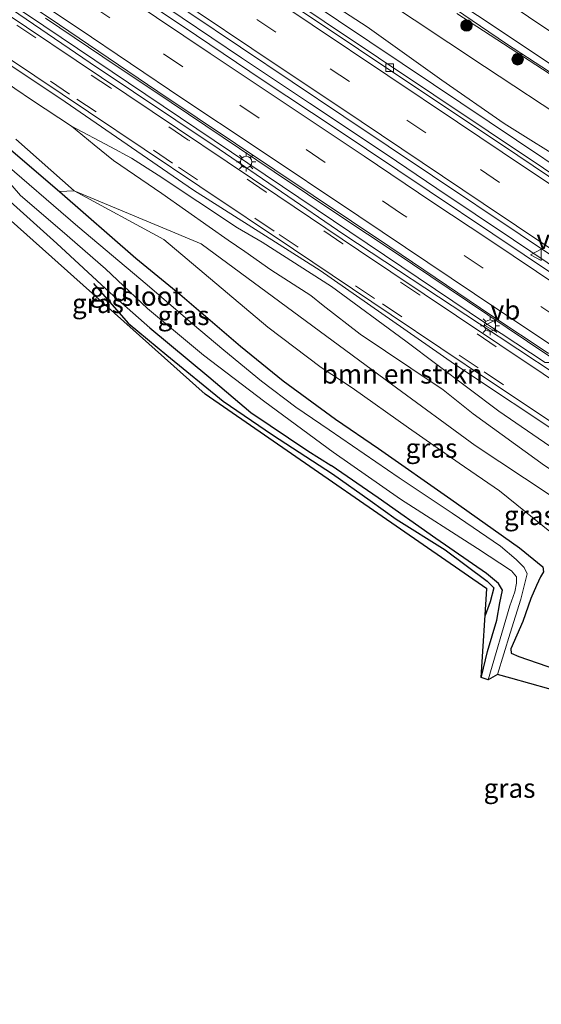
# Model space of a CAD drawing. Units: metres. Extents: x 40000 to 50010, y 368748 to 375000.
# Drawn here: x 42662 to 42730, y 369439 to 369567 of the extents above; entities that cross this region are included whole.
import ezdxf
from ezdxf.enums import TextEntityAlignment as Align

# ---------------------------------------------------------------- set-up
doc = ezdxf.new("R2010")
doc.units = ezdxf.units.M
doc.linetypes.add('VW-3-9_STREEP', pattern=[12, 3, -9])
doc.layers.get('0').update_dxf_attribs({"lineweight": 25})
for name, color, linetype, lineweight in [('B-ME-BV-GELEIDECONSTRUCTIE-GELEIDERAIL-L-B1', 213, 'BV-GELEIDERAIL', 18), ('B-ME-GR-BOMENSTRUIKEN-GV-B6', 93, 'Continuous', 18), ('B-ME-GR-BOOM-S-B1', 93, 'Continuous', 18), ('B-ME-GW-KRUINLIJN-L-B1', 93, 'Continuous', 18), ('B-ME-GW-TEENLIJN-L-B1', 93, 'Continuous', 18), ('B-ME-IE-GRASLAND-GV-B6', 93, 'Continuous', 18), ('B-ME-IE-GRONDWERKLIJN-GROND_INGERICHT-GV-B6', 253, 'Continuous', 18), ('B-ME-IE-MEUBILAIR_WEGMEUBILAIR-LICHTMAST-S-B1', 8, 'Continuous', 18), ('B-ME-OG-WATER-GV-B6', 153, 'Continuous', 18), ('B-ME-VH-VERH_SOORT-BETON-OVERIG-GV-B6', 8, 'IE-TERREINAFSCHEIDING-NATUURLIJK-HOUTWAL', 18), ('B-ME-VH-VERH_SOORT-BITUMEN-GV-B6', 8, 'IE-TERREINAFSCHEIDING-NATUURLIJK-HOUTWAL', 18), ('B-ME-VH-VERH_SOORT-HALF_VERHARDING-GV-B6', 8, 'IE-TERREINAFSCHEIDING-NATUURLIJK-HOUTWAL', 18), ('B-ME-VV-KOLK-S-B1', 8, 'Continuous', 18), ('B-ME-VW-MARKERING-39STREEP-015-L-B1', 255, 'VW-3-9_STREEP', 18), ('B-ME-VW-MARKERING-STREEP-015-L-B1', 7, 'Continuous', 18), ('B-ME-VW-MEUBILAIR_WEGMEUBILAIR-VERKEERSBORD-S-B1', 8, 'Continuous', 18)]:
    doc.layers.add(name, color=color, linetype=linetype, lineweight=lineweight)
for name, color, linetype in [('B-ME-GR-BOMENRIJ-L-B1', 10, 'Continuous'), ('B-ME-GW-INSTEEKWATERGANG-L-B1', 10, 'Continuous'), ('B-ME-KG-KADASTRAAL-OPNAMEDTMGRENS-L-B1', 10, 'Continuous')]:
    doc.layers.add(name, color=color, linetype=linetype)
doc.styles.add('NLCS-ISO', font='NLCS-ISO.TTF')
doc.linetypes.add('BV-GELEIDERAIL', pattern='A,10,-3,[108,NLCS.SHX,S=1,R=0,X=0,Y=0],-3', length=16)
doc.linetypes.add('IE-TERREINAFSCHEIDING-NATUURLIJK-HOUTWAL', pattern='A,7,-1.5,[67,NLCS.SHX,S=0.75,R=45,X=0,Y=0],-1.5,7,-1.5,[70,NLCS.SHX,S=0.75,R=0,X=0,Y=0],-1.5', length=20)

# ---------------------------------------------------------------- blocks, each defined once
blk = doc.blocks.new('boom')
h = blk.add_hatch(color=256)
edge = h.paths.add_edge_path()
edge.add_arc((0, 0), 0.75, 0, 360)
blk.add_circle((0, 0), 0.75)
blk = doc.blocks.new('lantaarnpaal')
for p, q in [((-0.75, 0), (-1.25, 0)), ((-0.88, 0.88), (-0.53, 0.53)), ((0, 0.75), (0, 1.25)), ((0.53, 0.53), (0.88, 0.88)), ((0.75, 0), (1.25, 0)), ((-0.53, -0.53), (-0.88, -0.88)), ((0, -0.75), (0, -1.25)), ((0.53, -0.53), (0.88, -0.88))]:
    blk.add_line(p, q)
blk.add_circle((0, 0), 0.75)
blk = doc.blocks.new('kolk')
blk.add_lwpolyline([(-0.5, -0.5), (0.5, -0.5), (0.5, 0.5), (-0.5, 0.5)], close=True)
blk = doc.blocks.new('verkeersbord')
for p, q in [((0, 0.75), (-0.75, -0.625)), ((0.75, -0.625), (0, 0.75)), ((-0.75, -0.625), (0.75, -0.625))]:
    blk.add_line(p, q)

msp = doc.modelspace()

# ---------------------------------------------------------------- linework, layer by layer
at = {"layer": 'B-ME-BV-GELEIDECONSTRUCTIE-GELEIDERAIL-L-B1'}
for points in [[(42837.7525, 369464.0683, 4.4643), (42835.3086, 369465.7797, 4.5373), (42831.3053, 369468.4317, 4.6802), (42823.68, 369473.49, 5.105), (42812.56, 369480.87, 5.149), (42802.63, 369487.58, 5.024), (42793.74, 369493.51, 4.917), (42782.66, 369500.92, 4.787), (42769.35, 369509.83, 4.609), (42759.4, 369516.5, 4.486), (42747.23, 369524.68, 4.384), (42737.2, 369531.33, 4.344), (42726.15, 369538.78, 4.243), (42716.15, 369545.47, 4.182), (42709.54, 369549.92, 4.146), (42699.57, 369556.57, 4.092), (42690.71, 369562.51, 4.072), (42682.94, 369567.72, 4.052), (42674.04, 369573.7, 4.012), (42666.32, 369578.89, 3.993), (42659.62, 369583.34, 3.973)], [(42736.72, 369519.65, 4.224), (42727.97, 369525.5, 4.122), (42720.16, 369530.77, 4.086), (42710.62, 369537.2, 4.032), (42703.66, 369541.83, 3.987), (42694.97, 369547.65, 3.933), (42681.52, 369556.69, 3.908), (42672.63, 369562.65, 3.865), (42665.13, 369567.69, 3.836)]]:
    msp.add_polyline3d(points, dxfattribs=at)
at = {"layer": 'B-ME-GR-BOMENRIJ-L-B1'}
msp.add_polyline3d([(42671.421, 369533.095, 1.271), (42675.939, 369527.918, 1.298), (42680.945, 369523.717, 1.322), (42688.299, 369517.75, 1.334), (42694.73, 369513.362, 1.367), (42702.545, 369508.247, 1.412), (42707.473, 369504.772, 1.403), (42710.864, 369502.348, 1.415), (42717.254, 369498.347, 1.421), (42722.745, 369494.248, 1.418), (42723.597, 369493.4, 1.394), (42723.119, 369491.577, 1.328), (42722.4646, 369489.8028, 1.2602)], dxfattribs=at)
at = {"layer": 'B-ME-GR-BOMENSTRUIKEN-GV-B6'}
for points in [[(42661.155, 369558.517, 2.942), (42663.444, 369556.948, 2.895), (42668.5192, 369553.5902, 3.0351)], [(42668.5192, 369553.5902, 3.0351), (42671.473, 369551.159, 3.37), (42673.993, 369549.104, 3.234), (42680.31, 369544.8, 3.693), (42686.464, 369540.487, 3.821), (42688.952, 369538.744, 4.189), (42691.15, 369537.26, 4.335), (42694.52, 369534.88, 4.216), (42699.72, 369531.52, 4.249), (42701.346, 369530.227, 4.495), (42706.173, 369526.492, 4.389), (42712.768, 369522.059, 4.487), (42716.999, 369519.22, 4.433), (42720.901, 369516.1, 4.258), (42730.213, 369509.359, 4.258)], [(42734.019, 369503.441, 3.035), (42721.17, 369511.957, 3.053), (42710.24, 369519.968, 2.927), (42685.427, 369538.241, 2.612), (42668.88, 369545.16, 1.827), (42661.282, 369551.8931, 1.5816)]]:
    msp.add_polyline3d(points, dxfattribs=at)
at = {"layer": 'B-ME-GW-INSTEEKWATERGANG-L-B1'}
for points in [[(42645.123, 369557.283, 0.929), (42652.689, 369551.089, 0.992), (42660.523, 369543.773, 1.088), (42666.61, 369538.291, 1.145), (42673.553, 369531.88, 1.265), (42678.765, 369527.312, 1.31), (42686.431, 369520.89, 1.349), (42691.911, 369516.27, 1.373), (42699.341, 369511.263, 1.358), (42702.4, 369509.343, 1.325)], [(42659.063, 369551.816, 1.454), (42666.96, 369545.066, 1.448), (42676.926, 369536.399, 1.427), (42682.671, 369531.688, 1.442), (42690.585, 369524.893, 1.454), (42696.113, 369520.404, 1.406), (42702.941, 369515.396, 1.34), (42708.571, 369511.545, 1.37), (42717.983, 369504.942, 1.277), (42726.94, 369498.609, 1.274), (42729.995, 369496.13, 1.238), (42730.084, 369495.473, 1.181), (42729.665, 369494.812, 1.103), (42729.157, 369493.718, 1.028), (42728.442, 369492.005, 1.115), (42727.381, 369489.003, 1.172), (42725.833, 369485.432, 1.268), (42725.837, 369484.862, 1.277), (42726.857, 369484.451, 1.253), (42746.384, 369477.694, 1.193), (42747.795, 369477.185, 1.175), (42748.114, 369476.586, 1.19), (42747.983, 369475.67, 1.214), (42747.559, 369474.86, 1.238)], [(42721.945, 369481.709, 1.031), (42722.004, 369481.819, 1.043), (42722.754, 369485.073, 1.103), (42723.996, 369489.192, 1.157), (42724.386, 369491.455, 1.286), (42724.746, 369493.097, 1.367), (42724.222, 369493.976, 1.403), (42722.621, 369495.276, 1.421), (42716.03, 369499.836, 1.388), (42708.527, 369505.114, 1.379), (42702.4, 369509.343, 1.325)]]:
    msp.add_polyline3d(points, dxfattribs=at)
at = {"layer": 'B-ME-GW-KRUINLIJN-L-B1'}
for points in [[(42903.471, 369513.442, 5.237), (42894.534, 369494.238, 5.774), (42886.166, 369478.973, 6.127), (42882.723, 369473.989, 6.236), (42880.452, 369471.79, 6.37), (42877.669, 369470.251, 6.424), (42874.153, 369469.371, 6.364), (42870.112, 369469.157, 6.291), (42866.22, 369469.785, 6.294), (42861.155, 369472.633, 6.278), (42855.379, 369476.612, 6.247), (42820.608, 369496.198, 6.068), (42795.602, 369512.473, 5.765), (42776.879, 369524.913, 5.532), (42741.746, 369548.327, 5.258), (42733.716, 369553.891, 5.246), (42722.394, 369561.359, 5.091), (42699.393, 369576.654, 4.956), (42688.245, 369584.259, 5), (42677.761, 369591.375, 4.901), (42663.562, 369600.568, 4.875), (42655.014, 369606.65, 4.776), (42643.68, 369614.215, 4.77), (42630.703, 369622.6268, 4.5914)], [(42668.5192, 369553.5902, 3.0351), (42663.444, 369556.948, 2.895), (42661.155, 369558.517, 2.942), (42658.763, 369560.215, 2.766), (42652.942, 369564.022, 2.815), (42650.866, 369566.107, 2.679), (42648.0242, 369568.9664, 2.7515), (42647.2027, 369569.5517, 2.7805), (42646.6561, 369569.8364, 2.8129), (42646.4698, 369569.8463, 2.7912), (42645.68, 369569.4, 2.618)], [(42779.359, 369477.478, 4.55), (42774.02, 369480.38, 4.459), (42765.66, 369485.6, 4.527), (42757.1449, 369491.4211, 4.4261), (42746.887, 369498.252, 4.341), (42740.555, 369502.376, 4.455), (42736.59, 369505.23, 4.474), (42730.213, 369509.359, 4.258), (42720.901, 369516.1, 4.258), (42716.999, 369519.22, 4.433), (42712.768, 369522.059, 4.487), (42706.173, 369526.492, 4.389), (42701.346, 369530.227, 4.495), (42699.72, 369531.52, 4.249), (42694.52, 369534.88, 4.216), (42691.15, 369537.26, 4.335), (42688.952, 369538.744, 4.189), (42686.464, 369540.487, 3.821), (42680.31, 369544.8, 3.693), (42673.993, 369549.104, 3.234)]]:
    msp.add_polyline3d(points, dxfattribs=at)
at = {"layer": 'B-ME-GW-TEENLIJN-L-B1'}
for points in [[(42658.731, 369599.429, 3.227), (42669.063, 369592.323, 3.05), (42677.907, 369586.25, 3.079), (42688.111, 369579.697, 3.188), (42698.199, 369572.337, 3.1), (42707.085, 369566.55, 3.183), (42716.801, 369559.583, 3.175), (42724.965, 369553.924, 3.235), (42733.851, 369548.393, 3.257), (42741.489, 369543.502, 3.367), (42745.664, 369541.199, 3.474), (42761.119, 369530.644, 3.602), (42775.053, 369521.46, 3.638), (42788.404, 369512.722, 3.912), (42799.685, 369504.806, 3.972), (42815.57, 369494.611, 4.275), (42832.229, 369484.308, 4.351), (42849.442, 369474.643, 4.386)], [(42838.743, 369491.872, 3.239), (42832.525, 369494.481, 2.935), (42825.78, 369498.358, 2.594), (42821.044, 369501.326, 2.475), (42815.879, 369504.515, 2.243), (42809.042, 369508.847, 2.094), (42797.083, 369516.758, 1.883), (42789.615, 369521.491, 1.916), (42780.233, 369527.558, 1.873), (42774.804, 369531.268, 1.854), (42763.114, 369538.729, 1.817), (42757.9, 369542.344, 1.849), (42753.044, 369545.646, 1.792), (42748.5, 369548.662, 1.833), (42744.584, 369551.163, 1.811), (42736.038, 369557.08, 1.827), (42718.786, 369568.291, 1.828)], [(42742.662, 369503.796, 3.154), (42724.24, 369516.432, 3.014), (42712.117, 369525.545, 2.966), (42702.445, 369532.666, 2.865), (42693.405, 369538.45, 2.851), (42690.188, 369540.342, 2.861), (42679.852, 369547.21, 2.837), (42676.367, 369549.413, 2.803), (42673.62, 369550.908, 2.842), (42668.5192, 369553.5902, 3.0351)], [(42666.96, 369545.066, 1.448), (42668.88, 369545.16, 1.827), (42680.554, 369538.822, 1.712), (42694.121, 369527.399, 1.556), (42701.097, 369522.108, 1.61), (42705.125, 369519.467, 1.457), (42712.479, 369514.247, 1.508), (42719.077, 369509.653, 1.481), (42724.353, 369506.063, 1.4), (42732.257, 369499.674, 1.508), (42736.387, 369496.355, 1.517), (42741.729, 369491.693, 1.484), (42749.875, 369486.383, 1.574), (42762.047, 369478.054, 1.619)]]:
    msp.add_polyline3d(points, dxfattribs=at)
at = {"layer": 'B-ME-IE-GRASLAND-GV-B6'}
for points in [[(42650.2664, 369614.2669, 1.7764), (42675.648, 369597.563, 1.797), (42691.752, 369586.57, 1.776), (42708.415, 369575.806, 1.826), (42725.237, 369564.339, 1.831), (42742.81, 369552.911, 1.764), (42759.169, 369541.983, 1.742), (42771.666, 369534.305, 1.777), (42791.736, 369520.67, 1.844), (42806.714, 369510.437, 2.019), (42829.6725, 369496.3636, 2.7542), (42835.2327, 369493.8173, 2.963), (42836.2132, 369493.4248, 2.9992), (42837.2243, 369493.0672, 3.0354), (42838.2491, 369492.751, 3.0716)], [(42855.379, 369476.612, 6.247), (42820.608, 369496.198, 6.068), (42795.602, 369512.473, 5.765), (42776.879, 369524.913, 5.532), (42741.746, 369548.327, 5.258), (42733.716, 369553.891, 5.246), (42722.394, 369561.359, 5.091), (42699.393, 369576.654, 4.956), (42688.245, 369584.259, 5), (42677.761, 369591.375, 4.901), (42663.562, 369600.568, 4.875), (42655.014, 369606.65, 4.776)], [(42655.014, 369606.65, 4.776), (42663.562, 369600.568, 4.875), (42677.761, 369591.375, 4.901), (42688.245, 369584.259, 5), (42699.393, 369576.654, 4.956), (42722.394, 369561.359, 5.091), (42733.716, 369553.891, 5.246), (42741.746, 369548.327, 5.258), (42776.879, 369524.913, 5.532), (42795.602, 369512.473, 5.765), (42820.608, 369496.198, 6.068), (42855.379, 369476.612, 6.247), (42861.155, 369472.633, 6.278), (42866.22, 369469.785, 6.294), (42870.112, 369469.157, 6.291), (42874.153, 369469.371, 6.364), (42877.669, 369470.251, 6.424), (42880.452, 369471.79, 6.37), (42882.723, 369473.989, 6.236), (42886.166, 369478.973, 6.127), (42894.534, 369494.238, 5.774), (42903.471, 369513.442, 5.237), (42904.895, 369517.479, 3.464)], [(42658.731, 369599.429, 3.227), (42669.063, 369592.323, 3.05), (42677.907, 369586.25, 3.079), (42688.111, 369579.697, 3.188), (42698.199, 369572.337, 3.1), (42707.085, 369566.55, 3.183), (42716.801, 369559.583, 3.175), (42724.965, 369553.924, 3.235), (42733.851, 369548.393, 3.257), (42741.489, 369543.502, 3.367), (42745.664, 369541.199, 3.474), (42761.119, 369530.644, 3.602), (42775.053, 369521.46, 3.638), (42788.404, 369512.722, 3.912), (42799.685, 369504.806, 3.972), (42815.57, 369494.611, 4.275), (42832.229, 369484.308, 4.351), (42849.442, 369474.643, 4.386)], [(42849.442, 369474.643, 4.386), (42832.229, 369484.308, 4.351), (42815.57, 369494.611, 4.275), (42799.685, 369504.806, 3.972), (42788.404, 369512.722, 3.912), (42775.053, 369521.46, 3.638), (42761.119, 369530.644, 3.602), (42745.664, 369541.199, 3.474), (42741.489, 369543.502, 3.367), (42733.851, 369548.393, 3.257), (42724.965, 369553.924, 3.235), (42716.801, 369559.583, 3.175), (42707.085, 369566.55, 3.183), (42698.199, 369572.337, 3.1), (42688.111, 369579.697, 3.188), (42677.907, 369586.25, 3.079), (42669.063, 369592.323, 3.05), (42658.731, 369599.429, 3.227)], [(42851.7648, 369471.5616, 4.3283), (42834.0837, 369481.8111, 4.3167), (42811.0633, 369495.1557, 4.1318), (42794.4919, 369506.2574, 3.9283), (42777.876, 369517.3889, 3.7261), (42761.26, 369528.5204, 3.5348), (42744.6441, 369539.6519, 3.4094), (42715.7507, 369559.0216, 3.2716), (42686.8574, 369578.3912, 3.1339), (42657.9641, 369597.7609, 2.9961)], [(42648.8917, 369591.8602, 3.186), (42665.5217, 369580.7102, 3.238), (42683.8417, 369568.4102, 3.275), (42704.0217, 369554.8702, 3.326), (42738.6017, 369531.7302, 3.534), (42758.1617, 369518.5902, 3.705), (42774.7617, 369507.5102, 3.904), (42791.64, 369496.21, 4.119), (42807.77, 369485.38, 4.329), (42823.272, 369475.0901, 4.428), (42849.577, 369457.426, 4.596)], [(42643.7088, 369580.8427, 2.8968), (42664.9135, 369566.668, 2.9702), (42693.7795, 369547.2474, 3.0912), (42722.6454, 369527.8267, 3.2122), (42730.2945, 369522.7561, 3.2885), (42730.8933, 369522.7561, 3.3897), (42751.5362, 369508.9632, 3.6024), (42772.1791, 369495.1703, 3.815), (42802.0702, 369475.0332, 4.193), (42818.1072, 369463.3899, 4.274), (42826.1491, 369457.4185, 4.308), (42846.6101, 369442.6831, 4.303), (42855.3803, 369436.7501, 4.532)], [(42848.309, 369455.63, 4.56), (42831.36, 369466.98, 4.523), (42810.8695, 369480.6849, 4.373), (42802.5595, 369486.2749, 4.313), (42792.8295, 369492.7549, 4.182), (42784.0595, 369498.6749, 4.088), (42776.5295, 369503.7049, 3.986), (42768.2895, 369509.2249, 3.882), (42759.9895, 369514.7649, 3.779), (42751.7295, 369520.3049, 3.702), (42742.06, 369526.84, 3.606), (42736.1203, 369530.7595, 3.5671), (42735.7143, 369531.3322, 3.5223), (42702.9022, 369553.3188, 3.3329), (42693.5422, 369559.5588, 3.2939), (42683.0722, 369566.5888, 3.2649), (42673.6122, 369572.9188, 3.2159), (42661.7522, 369580.9088, 3.1879)], [(42643.049, 369573.223, 2.692), (42667.701, 369556.778, 2.784), (42684.436, 369545.257, 2.809), (42700.958, 369534.76, 2.9), (42718.456, 369522.538, 3.001), (42748.798, 369502.375, 3.238), (42778.583, 369482.447, 3.566), (42791.76, 369473.276, 3.699), (42796.211, 369469.565, 3.708), (42809.026, 369459.619, 3.803), (42816.932, 369453.619, 3.92), (42825.339, 369446.801, 3.914), (42826.154, 369446.091, 3.907), (42826.751, 369445.486, 3.91), (42827.316, 369444.842, 3.892), (42827.848, 369444.175, 3.918), (42828.389, 369443.365, 3.934), (42828.84, 369442.678, 3.941), (42829.352, 369441.734, 3.937), (42829.724, 369440.928, 3.932), (42830.075, 369440.127, 3.921), (42830.442, 369439.089, 3.947)], [(42736.735, 369517.92, 3.338), (42721.75, 369527.817, 3.191), (42704.056, 369539.475, 3.084), (42687.797, 369550.596, 3.051), (42670.958, 369561.844, 2.972), (42654.214, 369573.286, 2.905)], [(42838.743, 369491.872, 3.239), (42832.525, 369494.481, 2.935), (42825.78, 369498.358, 2.594), (42821.044, 369501.326, 2.475), (42815.879, 369504.515, 2.243), (42809.042, 369508.847, 2.094), (42797.083, 369516.758, 1.883), (42789.615, 369521.491, 1.916), (42780.233, 369527.558, 1.873), (42774.804, 369531.268, 1.854), (42763.114, 369538.729, 1.817), (42757.9, 369542.344, 1.849), (42753.044, 369545.646, 1.792), (42748.5, 369548.662, 1.833), (42744.584, 369551.163, 1.811), (42736.038, 369557.08, 1.827), (42718.786, 369568.291, 1.828)], [(42718.786, 369568.291, 1.828), (42736.038, 369557.08, 1.827), (42744.584, 369551.163, 1.811), (42748.5, 369548.662, 1.833), (42753.044, 369545.646, 1.792), (42757.9, 369542.344, 1.849), (42763.114, 369538.729, 1.817), (42774.804, 369531.268, 1.854), (42780.233, 369527.558, 1.873), (42789.615, 369521.491, 1.916), (42797.083, 369516.758, 1.883), (42809.042, 369508.847, 2.094), (42815.879, 369504.515, 2.243), (42821.044, 369501.326, 2.475), (42825.78, 369498.358, 2.594), (42832.525, 369494.481, 2.935), (42838.743, 369491.872, 3.239)], [(42742.662, 369503.796, 3.154), (42724.24, 369516.432, 3.014), (42712.117, 369525.545, 2.966), (42702.445, 369532.666, 2.865), (42693.405, 369538.45, 2.851), (42690.188, 369540.342, 2.861), (42679.852, 369547.21, 2.837), (42676.367, 369549.413, 2.803), (42673.62, 369550.908, 2.842), (42668.5192, 369553.5902, 3.0351), (42663.444, 369556.948, 2.895), (42661.155, 369558.517, 2.942)], [(42730.213, 369509.359, 4.258), (42720.901, 369516.1, 4.258), (42716.999, 369519.22, 4.433), (42712.768, 369522.059, 4.487), (42706.173, 369526.492, 4.389), (42701.346, 369530.227, 4.495), (42699.72, 369531.52, 4.249), (42694.52, 369534.88, 4.216), (42691.15, 369537.26, 4.335), (42688.952, 369538.744, 4.189), (42686.464, 369540.487, 3.821), (42680.31, 369544.8, 3.693), (42673.993, 369549.104, 3.234), (42671.473, 369551.159, 3.37), (42668.5192, 369553.5902, 3.0351), (42673.62, 369550.908, 2.842), (42676.367, 369549.413, 2.803), (42679.852, 369547.21, 2.837), (42690.188, 369540.342, 2.861), (42693.405, 369538.45, 2.851), (42702.445, 369532.666, 2.865), (42712.117, 369525.545, 2.966), (42724.24, 369516.432, 3.014), (42742.662, 369503.796, 3.154)], [(42661.282, 369551.8931, 1.5816), (42668.88, 369545.16, 1.827), (42666.96, 369545.066, 1.448), (42659.063, 369551.816, 1.454)], [(42659.063, 369551.816, 1.454), (42666.96, 369545.066, 1.448)], [(42730.782, 369480.238, 0.809), (42725.795, 369481.614, 0.692), (42724.064, 369482.094, 0.185), (42725.735, 369487.506, 0.185), (42727.102, 369491.922, 0.185), (42727.953, 369495.222, 0.185), (42727.54, 369496.05, 0.185), (42726.522, 369497.088, 0.185), (42724.466, 369498.823, 0.185), (42718.146, 369503.123, 0.185), (42711.251, 369507.718, 0.185), (42702.128, 369513.977, 0.185), (42697.765, 369516.932, 0.185), (42693.298, 369520.348, 0.185), (42688.402, 369524.384, 0.185), (42684.319, 369527.816, 0.185), (42678.414, 369532.908, 0.185), (42669.378, 369540.492, 0.185), (42658.844, 369549.549, 0.185)], [(42659.989, 369546.786, 0.185), (42661.861, 369544.559, 0.185), (42667.323, 369539.88, 0.185), (42672.964, 369534.983, 0.185), (42678.443, 369529.797, 0.185), (42685.728, 369523.744, 0.185), (42693.747, 369517.635, 0.185), (42702.644, 369511.071, 0.185), (42711.432, 369504.947, 0.185), (42721.462, 369498.518, 0.185), (42725.921, 369495.623, 0.185), (42726.535, 369494.823, 0.185), (42726.572, 369494.023, 0.185), (42726.332, 369492.883, 0.185), (42725.687, 369491.037, 0.185), (42722.877, 369481.392, 0.185), (42721.945, 369481.709, 1.031)], [(42729.995, 369496.13, 1.238), (42726.94, 369498.609, 1.274), (42717.983, 369504.942, 1.277), (42708.571, 369511.545, 1.37), (42702.941, 369515.396, 1.34), (42696.113, 369520.404, 1.406), (42690.585, 369524.893, 1.454), (42682.671, 369531.688, 1.442), (42676.926, 369536.399, 1.427), (42666.96, 369545.066, 1.448), (42668.88, 369545.16, 1.827), (42680.554, 369538.822, 1.712), (42694.121, 369527.399, 1.556), (42701.097, 369522.108, 1.61), (42705.125, 369519.467, 1.457), (42712.479, 369514.247, 1.508), (42719.077, 369509.653, 1.481), (42724.353, 369506.063, 1.4), (42732.257, 369499.674, 1.508)], [(42666.96, 369545.066, 1.448), (42676.926, 369536.399, 1.427), (42682.671, 369531.688, 1.442), (42690.585, 369524.893, 1.454), (42696.113, 369520.404, 1.406), (42702.941, 369515.396, 1.34), (42708.571, 369511.545, 1.37), (42717.983, 369504.942, 1.277), (42726.94, 369498.609, 1.274), (42729.995, 369496.13, 1.238)], [(42762.047, 369478.054, 1.619), (42749.875, 369486.383, 1.574), (42741.729, 369491.693, 1.484), (42736.387, 369496.355, 1.517), (42732.257, 369499.674, 1.508), (42724.353, 369506.063, 1.4), (42719.077, 369509.653, 1.481), (42712.479, 369514.247, 1.508), (42705.125, 369519.467, 1.457), (42701.097, 369522.108, 1.61), (42694.121, 369527.399, 1.556), (42680.554, 369538.822, 1.712), (42668.88, 369545.16, 1.827), (42685.427, 369538.241, 2.612), (42710.24, 369519.968, 2.927), (42721.17, 369511.957, 3.053), (42734.019, 369503.441, 3.035), (42750.687, 369490.837, 2.72), (42753.185, 369487.977, 2.603), (42762.047, 369478.054, 1.619)], [(42721.945, 369481.709, 1.031), (42722.004, 369481.819, 1.043), (42722.754, 369485.073, 1.103), (42723.996, 369489.192, 1.157), (42724.386, 369491.455, 1.286), (42724.746, 369493.097, 1.367), (42724.222, 369493.976, 1.403), (42722.621, 369495.276, 1.421), (42716.03, 369499.836, 1.388), (42708.527, 369505.114, 1.379), (42702.4, 369509.343, 1.325), (42699.341, 369511.263, 1.358), (42691.911, 369516.27, 1.373), (42686.431, 369520.89, 1.349), (42678.765, 369527.312, 1.31), (42673.553, 369531.88, 1.265), (42666.61, 369538.291, 1.145), (42660.523, 369543.773, 1.088)], [(42730.084, 369495.473, 1.181), (42729.665, 369494.812, 1.103), (42729.157, 369493.718, 1.028), (42728.442, 369492.005, 1.115), (42727.381, 369489.003, 1.172), (42725.833, 369485.432, 1.268), (42725.837, 369484.862, 1.277), (42726.857, 369484.451, 1.253), (42746.384, 369477.694, 1.193)], [(42746.384, 369477.694, 1.193), (42726.857, 369484.451, 1.253), (42725.837, 369484.862, 1.277), (42725.833, 369485.432, 1.268), (42727.381, 369489.003, 1.172), (42728.442, 369492.005, 1.115), (42729.157, 369493.718, 1.028), (42729.665, 369494.812, 1.103), (42730.084, 369495.473, 1.181)]]:
    msp.add_polyline3d(points, dxfattribs=at)
at = {"layer": 'B-ME-IE-GRONDWERKLIJN-GROND_INGERICHT-GV-B6'}
for points in [[(42721.945, 369481.709, 1.031), (42722.6879, 369493.2803, 1.182), (42685.973, 369518.65, 1.37), (42648.821, 369551.799, 1.098)], [(42660.523, 369543.773, 1.088), (42666.61, 369538.291, 1.145), (42673.553, 369531.88, 1.265), (42678.765, 369527.312, 1.31), (42686.431, 369520.89, 1.349), (42691.911, 369516.27, 1.373), (42699.341, 369511.263, 1.358), (42702.4, 369509.343, 1.325), (42708.527, 369505.114, 1.379), (42716.03, 369499.836, 1.388), (42722.621, 369495.276, 1.421), (42724.222, 369493.976, 1.403), (42724.746, 369493.097, 1.367), (42724.386, 369491.455, 1.286), (42723.996, 369489.192, 1.157), (42722.754, 369485.073, 1.103), (42722.004, 369481.819, 1.043), (42721.945, 369481.709, 1.031)]]:
    msp.add_polyline3d(points, dxfattribs=at)
at = {"layer": 'B-ME-KG-KADASTRAAL-OPNAMEDTMGRENS-L-B1'}
msp.add_polyline3d([(42817.846, 369430.838, 3.969), (42817.274, 369439.951, 4.792), (42816.5071, 369440.7707, 4.7757), (42812.0474, 369443.8423, 4.9247), (42802.625, 369450.7909, 4.1668), (42789.631, 369460.508, 1.572), (42769.932, 369464.822, 1.604), (42769.866, 369465.166, 1.505), (42770.926, 369465.929, 1.484), (42760.639, 369469.635, 1.478), (42748.45, 369473.641, 1.268), (42747.559, 369474.86, 1.238), (42746.62, 369475.507, 0.956), (42730.782, 369480.238, 0.809), (42725.795, 369481.614, 0.692), (42724.064, 369482.094, 0.185), (42722.877, 369481.392, 0.185), (42721.945, 369481.709, 1.031), (42722.6879, 369493.2803, 1.182), (42685.973, 369518.65, 1.37), (42648.821, 369551.799, 1.098)], dxfattribs=at)
msp.add_polyline3d([(42817.846, 369430.838, 3.969), (42817.274, 369439.951, 4.792), (42816.5071, 369440.7707, 4.7757), (42812.0474, 369443.8423, 4.9247), (42802.625, 369450.7909, 4.1668), (42789.631, 369460.508, 1.572), (42769.932, 369464.822, 1.604), (42769.866, 369465.166, 1.505), (42770.926, 369465.929, 1.484), (42760.639, 369469.635, 1.478), (42748.45, 369473.641, 1.268), (42747.559, 369474.86, 1.238), (42746.62, 369475.507, 0.956), (42730.782, 369480.238, 0.809), (42725.795, 369481.614, 0.692), (42724.064, 369482.094, 0.185), (42722.877, 369481.392, 0.185), (42721.945, 369481.709, 1.031), (42722.6879, 369493.2803, 1.182), (42685.973, 369518.65, 1.37), (42648.821, 369551.799, 1.098)], dxfattribs=at)
at = {"layer": 'B-ME-OG-WATER-GV-B6'}
msp.add_polyline3d([(42658.844, 369549.549, 0.185), (42669.378, 369540.492, 0.185), (42678.414, 369532.908, 0.185), (42684.319, 369527.816, 0.185), (42688.402, 369524.384, 0.185), (42693.298, 369520.348, 0.185), (42697.765, 369516.932, 0.185), (42702.128, 369513.977, 0.185), (42711.251, 369507.718, 0.185), (42718.146, 369503.123, 0.185), (42724.466, 369498.823, 0.185), (42726.522, 369497.088, 0.185), (42727.54, 369496.05, 0.185), (42727.953, 369495.222, 0.185), (42727.102, 369491.922, 0.185), (42725.735, 369487.506, 0.185), (42724.064, 369482.094, 0.185), (42722.877, 369481.392, 0.185), (42725.687, 369491.037, 0.185), (42726.332, 369492.883, 0.185), (42726.572, 369494.023, 0.185), (42726.535, 369494.823, 0.185), (42725.921, 369495.623, 0.185), (42721.462, 369498.518, 0.185), (42711.432, 369504.947, 0.185), (42702.644, 369511.071, 0.185), (42693.747, 369517.635, 0.185), (42685.728, 369523.744, 0.185), (42678.443, 369529.797, 0.185), (42672.964, 369534.983, 0.185), (42667.323, 369539.88, 0.185), (42661.861, 369544.559, 0.185), (42659.989, 369546.786, 0.185)], dxfattribs=at)
at = {"layer": 'B-ME-VH-VERH_SOORT-BETON-OVERIG-GV-B6'}
for points in [[(42659.96, 369595.1, 2.962), (42669.8, 369588.48, 2.967), (42692.89, 369573.05, 3.023), (42701.47, 369567.25, 3.057), (42737.165, 369543.3805, 3.2845), (42752.07, 369533.27, 3.415), (42773.07, 369519.25, 3.613), (42784.9442, 369511.3836, 3.799), (42810.21, 369494.33, 4.068), (42812.26, 369493.07, 4.082), (42816.04, 369490.96, 4.124), (42836.3, 369479.16, 4.202), (42847.41, 369472.79, 4.185), (42851.36, 369470.57, 4.236), (42855.65, 369468, 4.236), (42864.91, 369461.52, 4.344), (42868.07, 369459.28, 4.464)], [(42868.07, 369459.28, 4.464), (42867.8919, 369458.9588, 4.5072), (42865.98, 369460.2, 4.434), (42856.29, 369466.8, 4.276), (42851.6, 369469.74, 4.262), (42813.52, 369491.82, 4.103), (42808.86, 369494.64, 4.065), (42768.15, 369521.89, 3.563), (42748.73, 369534.94, 3.376), (42726.71, 369549.78, 3.199), (42705.96, 369563.64, 3.078), (42683.91, 369578.4, 3.033), (42660.72, 369593.93, 2.996)]]:
    msp.add_polyline3d(points, dxfattribs=at)
at = {"layer": 'B-ME-VH-VERH_SOORT-BITUMEN-GV-B6'}
for points in [[(42652.6508, 369618.3501, 1.6582), (42663.34, 369610.99, 1.674), (42676.3393, 369602.4978, 1.6563), (42688.04, 369594.57, 1.679), (42700.381, 369586.48, 1.6609), (42735, 369563.23, 1.682), (42756.47, 369549.05, 1.689), (42795.873, 369523.3987, 1.7149), (42814.1031, 369511.4284, 2.022), (42821.5, 369507.09, 2.228), (42830.39, 369502.74, 2.526), (42833.42, 369501.39, 2.626), (42839.47, 369499.12, 2.864), (42841.57, 369498.5, 2.946), (42844.26, 369497.96, 3.058)], [(42838.4694, 369493.5203, 3.0716), (42837.4757, 369493.8268, 3.0354), (42836.4954, 369494.1736, 2.9992), (42835.53, 369494.56, 2.963), (42830.0406, 369497.1168, 2.736), (42828.07, 369498.08, 2.652), (42822.98, 369501.22, 2.472), (42812.09, 369508.36, 2.123), (42794.01, 369520.22, 1.836), (42779.68, 369529.54, 1.797), (42754.55, 369546.17, 1.774), (42733.04, 369560.33, 1.779), (42698.34, 369583.43, 1.777), (42686.12, 369591.65, 1.772), (42674.31, 369599.44, 1.785), (42661.37, 369608.08, 1.763)], [(42660.72, 369593.93, 2.996), (42683.91, 369578.4, 3.033), (42705.96, 369563.64, 3.078), (42726.71, 369549.78, 3.199), (42748.73, 369534.94, 3.376), (42768.15, 369521.89, 3.563), (42808.86, 369494.64, 4.065), (42813.52, 369491.82, 4.103), (42851.6, 369469.74, 4.262), (42856.29, 369466.8, 4.276), (42865.98, 369460.2, 4.434), (42867.8919, 369458.9588, 4.5072)], [(42867.8919, 369458.9588, 4.5072), (42865.1717, 369454.0515, 4.7039), (42857.9354, 369458.8733, 4.497), (42852.8559, 369462.2629, 4.5), (42852.7441, 369462.0971, 4.5), (42857.8246, 369458.7067, 4.497), (42865.0745, 369453.8761, 4.704), (42862.2893, 369448.8516, 4.697), (42849.577, 369457.426, 4.596), (42823.272, 369475.0901, 4.428), (42807.77, 369485.38, 4.329), (42791.64, 369496.21, 4.119), (42774.7617, 369507.5102, 3.904), (42758.1617, 369518.5902, 3.705), (42738.6017, 369531.7302, 3.534), (42704.0217, 369554.8702, 3.326), (42683.8417, 369568.4102, 3.275), (42665.5217, 369580.7102, 3.238), (42648.8917, 369591.8602, 3.186)], [(42661.7522, 369580.9088, 3.1879), (42673.6122, 369572.9188, 3.2159), (42683.0722, 369566.5888, 3.2649), (42693.5422, 369559.5588, 3.2939), (42702.9022, 369553.3188, 3.3329), (42735.7143, 369531.3322, 3.5223), (42736.1203, 369530.7595, 3.5671), (42742.06, 369526.84, 3.606), (42751.7295, 369520.3049, 3.702), (42759.9895, 369514.7649, 3.779), (42768.2895, 369509.2249, 3.882), (42776.5295, 369503.7049, 3.986), (42784.0595, 369498.6749, 4.088), (42792.8295, 369492.7549, 4.182), (42802.5595, 369486.2749, 4.313), (42810.8695, 369480.6849, 4.373), (42831.36, 369466.98, 4.523), (42848.309, 369455.63, 4.56)], [(42847.32, 369443.7, 4.303), (42826.8811, 369458.4195, 4.308), (42818.8411, 369464.3895, 4.274), (42802.7811, 369476.0495, 4.193), (42772.87, 369496.2, 3.815), (42757.66, 369506.4, 3.629), (42739.5611, 369518.4995, 3.476), (42731.2694, 369523.9961, 3.3897), (42730.6681, 369523.9961, 3.2885), (42723.3341, 369528.8579, 3.2122), (42710.0341, 369537.8479, 3.1522), (42695.0241, 369547.9179, 3.0602), (42679.8052, 369558.1274, 3.0252), (42665.6041, 369567.6979, 2.9702), (42651.2552, 369577.2474, 2.9192)], [(42656.03, 369570.97, 2.856), (42695.43, 369544.5, 2.995), (42705.94, 369537.43, 3.055), (42718.75, 369528.87, 3.119), (42730.05, 369521.32, 3.202), (42745.19, 369511.16, 3.335), (42756.76, 369503.47, 3.407), (42768.63, 369495.48, 3.528), (42794.94, 369477.68, 3.822), (42806.24, 369469.81, 3.953), (42813.14, 369464.75, 3.994), (42824.46, 369456.24, 4.025), (42829.09, 369452.53, 4.042), (42831.56, 369450.4, 4.058), (42832.99, 369448.83, 4.043), (42834.08, 369447.25, 4.043), (42835.62, 369444.69, 4.055), (42836.82, 369441.81, 4.066), (42837.73, 369438.59, 4.063)], [(42736.55, 369511.38, 3.156), (42723.18, 369520.29, 3.039), (42710.21, 369529, 2.954), (42697.47, 369537.54, 2.854), (42685.25, 369545.74, 2.819), (42670.76, 369555.47, 2.775), (42660.31, 369562.47, 2.752)]]:
    msp.add_polyline3d(points, dxfattribs=at)
at = {"layer": 'B-ME-VH-VERH_SOORT-HALF_VERHARDING-GV-B6'}
for points in [[(42839.47, 369499.12, 2.864), (42833.42, 369501.39, 2.626), (42830.39, 369502.74, 2.526), (42821.5, 369507.09, 2.228), (42814.1031, 369511.4284, 2.022), (42795.873, 369523.3987, 1.7149), (42756.47, 369549.05, 1.689), (42735, 369563.23, 1.682), (42700.381, 369586.48, 1.6609), (42688.04, 369594.57, 1.679), (42676.3393, 369602.4978, 1.6563), (42663.34, 369610.99, 1.674), (42652.6508, 369618.3501, 1.6582)], [(42838.2491, 369492.751, 3.0716), (42837.2243, 369493.0672, 3.0354), (42836.2132, 369493.4248, 2.9992), (42835.2327, 369493.8173, 2.963), (42829.6725, 369496.3636, 2.7542), (42806.714, 369510.437, 2.019), (42791.736, 369520.67, 1.844), (42771.666, 369534.305, 1.777), (42759.169, 369541.983, 1.742), (42742.81, 369552.911, 1.764), (42725.237, 369564.339, 1.831), (42708.415, 369575.806, 1.826), (42691.752, 369586.57, 1.776), (42675.648, 369597.563, 1.797), (42650.2664, 369614.2669, 1.7764)], [(42661.37, 369608.08, 1.763), (42674.31, 369599.44, 1.785), (42686.12, 369591.65, 1.772), (42698.34, 369583.43, 1.777), (42733.04, 369560.33, 1.779), (42754.55, 369546.17, 1.774), (42779.68, 369529.54, 1.797), (42794.01, 369520.22, 1.836), (42812.09, 369508.36, 2.123), (42822.98, 369501.22, 2.472), (42828.07, 369498.08, 2.652), (42830.0406, 369497.1168, 2.736), (42835.53, 369494.56, 2.963), (42836.4954, 369494.1736, 2.9992), (42837.4757, 369493.8268, 3.0354), (42838.4694, 369493.5203, 3.0716)], [(42657.9641, 369597.7609, 2.9961), (42686.8574, 369578.3912, 3.1339), (42715.7507, 369559.0216, 3.2716), (42744.6441, 369539.6519, 3.4094), (42761.26, 369528.5204, 3.5348), (42777.876, 369517.3889, 3.7261), (42794.4919, 369506.2574, 3.9283), (42811.0633, 369495.1557, 4.1318), (42834.0837, 369481.8111, 4.3167), (42851.7648, 369471.5616, 4.3283), (42868.9504, 369460.2884, 4.473)], [(42868.9504, 369460.2884, 4.473), (42868.07, 369459.28, 4.464), (42864.91, 369461.52, 4.344), (42855.65, 369468, 4.236), (42851.36, 369470.57, 4.236), (42847.41, 369472.79, 4.185), (42836.3, 369479.16, 4.202), (42816.04, 369490.96, 4.124), (42812.26, 369493.07, 4.082), (42810.21, 369494.33, 4.068), (42784.9442, 369511.3836, 3.799), (42773.07, 369519.25, 3.613), (42752.07, 369533.27, 3.415), (42737.165, 369543.3805, 3.2845), (42701.47, 369567.25, 3.057), (42692.89, 369573.05, 3.023), (42669.8, 369588.48, 2.967), (42659.96, 369595.1, 2.962)], [(42856.13, 369437.74, 4.499), (42855.3803, 369436.7501, 4.532), (42846.6101, 369442.6831, 4.303), (42826.1491, 369457.4185, 4.308), (42818.1072, 369463.3899, 4.274), (42802.0702, 369475.0332, 4.193), (42772.1791, 369495.1703, 3.815), (42751.5362, 369508.9632, 3.6024), (42730.8933, 369522.7561, 3.3897), (42730.2945, 369522.7561, 3.2885), (42722.6454, 369527.8267, 3.2122), (42693.7795, 369547.2474, 3.0912), (42664.9135, 369566.668, 2.9702), (42643.7088, 369580.8427, 2.8968)], [(42651.2552, 369577.2474, 2.9192), (42665.6041, 369567.6979, 2.9702), (42679.8052, 369558.1274, 3.0252), (42695.0241, 369547.9179, 3.0602), (42710.0341, 369537.8479, 3.1522), (42723.3341, 369528.8579, 3.2122), (42730.6681, 369523.9961, 3.2885), (42731.2694, 369523.9961, 3.3897), (42739.5611, 369518.4995, 3.476), (42757.66, 369506.4, 3.629), (42772.87, 369496.2, 3.815), (42802.7811, 369476.0495, 4.193), (42818.8411, 369464.3895, 4.274), (42826.8811, 369458.4195, 4.308), (42847.32, 369443.7, 4.303), (42856.13, 369437.74, 4.499)], [(42825.827, 369447.421, 3.918), (42825.339, 369446.801, 3.914), (42816.932, 369453.619, 3.92), (42809.026, 369459.619, 3.803), (42796.211, 369469.565, 3.708), (42791.76, 369473.276, 3.699), (42778.583, 369482.447, 3.566), (42748.798, 369502.375, 3.238), (42718.456, 369522.538, 3.001), (42700.958, 369534.76, 2.9), (42684.436, 369545.257, 2.809), (42667.701, 369556.778, 2.784), (42643.049, 369573.223, 2.692)], [(42654.214, 369573.286, 2.905), (42670.958, 369561.844, 2.972), (42687.797, 369550.596, 3.051), (42704.056, 369539.475, 3.084), (42721.75, 369527.817, 3.191), (42736.735, 369517.92, 3.338)], [(42837.73, 369438.59, 4.063), (42836.82, 369441.81, 4.066), (42835.62, 369444.69, 4.055), (42834.08, 369447.25, 4.043), (42832.99, 369448.83, 4.043), (42831.56, 369450.4, 4.058), (42829.09, 369452.53, 4.042), (42824.46, 369456.24, 4.025), (42813.14, 369464.75, 3.994), (42806.24, 369469.81, 3.953), (42794.94, 369477.68, 3.822), (42768.63, 369495.48, 3.528), (42756.76, 369503.47, 3.407), (42745.19, 369511.16, 3.335), (42730.05, 369521.32, 3.202), (42718.75, 369528.87, 3.119), (42705.94, 369537.43, 3.055), (42695.43, 369544.5, 2.995), (42656.03, 369570.97, 2.856)], [(42660.31, 369562.47, 2.752), (42670.76, 369555.47, 2.775), (42685.25, 369545.74, 2.819), (42697.47, 369537.54, 2.854), (42710.21, 369529, 2.954), (42723.18, 369520.29, 3.039), (42736.55, 369511.38, 3.156), (42747.65, 369503.96, 3.224), (42762.61, 369493.92, 3.352), (42773.43, 369486.68, 3.488), (42788.32, 369476.57, 3.644), (42795.71, 369471.16, 3.724), (42805.82, 369463.27, 3.804), (42818.23, 369453.31, 3.876), (42824.397, 369448.706, 3.91), (42825.827, 369447.421, 3.918)]]:
    msp.add_polyline3d(points, dxfattribs=at)
at = {"layer": 'B-ME-VW-MARKERING-39STREEP-015-L-B1'}
for points in [[(42832.77, 369474.92, 4.35), (42822.63, 369481.13, 4.308), (42811.5, 369488.18, 4.225), (42801.81, 369494.46, 4.148), (42792.88, 369500.4, 4.037), (42773.45, 369513.4, 3.777), (42753.86, 369526.52, 3.572), (42734.32, 369539.59, 3.418), (42714.73, 369552.71, 3.292), (42695.17, 369565.83, 3.209), (42675.53, 369579, 3.165), (42655.94, 369592.07, 3.104), (42636.45, 369605.12, 3.033), (42627.322, 369611.2413, 3.0032)], [(42791.06, 369488.91, 4.09), (42781.53, 369495.35, 3.996), (42769.59, 369503.37, 3.836), (42751.99, 369515.19, 3.622), (42732.2, 369528.42, 3.465), (42711.58, 369542.18, 3.342), (42692.99, 369554.64, 3.246), (42673.55, 369567.71, 3.164), (42654.02, 369580.77, 3.095), (42634.4, 369593.92, 3.036), (42624.2062, 369600.7488, 2.987)], [(42733.64, 369518.37, 3.229), (42723.92, 369524.84, 3.153), (42713.92, 369531.6, 3.074), (42703.91, 369538.27, 3.033), (42693.91, 369544.99, 2.984), (42683.71, 369551.83, 2.955), (42673.6, 369558.58, 2.922), (42663.9, 369565.09, 2.887), (42654.17, 369571.59, 2.855)], [(42831.8, 369438.94, 3.909), (42831.16, 369440.67, 3.904), (42830.08, 369442.92, 3.903), (42829.27, 369444.34, 3.906), (42828.33, 369445.55, 3.909), (42827.74, 369446.21, 3.908), (42826.79, 369447.26, 3.904), (42825.94, 369448.04, 3.905), (42824.81, 369448.91, 3.895), (42822.67, 369450.57, 3.887), (42816.2, 369455.63, 3.877), (42803.53, 369465.73, 3.804), (42794.17, 369473.1, 3.735), (42777.94, 369484.31, 3.554), (42764.75, 369493.15, 3.394), (42751.39, 369502.14, 3.267), (42734.81, 369513.19, 3.157), (42721.57, 369522.08, 3.046), (42708.05, 369531.11, 2.974), (42694.94, 369539.92, 2.862), (42681.7, 369548.78, 2.847), (42668.29, 369557.77, 2.808), (42654.94, 369566.73, 2.763)]]:
    msp.add_polyline3d(points, dxfattribs=at)
at = {"layer": 'B-ME-VW-MARKERING-STREEP-015-L-B1'}
for points in [[(42844.78, 369472.94, 4.247), (42836.62, 369477.66, 4.225), (42828.77, 369482.18, 4.229), (42817.81, 369488.56, 4.152), (42811.4, 369492.34, 4.103), (42805.33, 369496.24, 4.037), (42794.6, 369503.44, 3.908), (42782.47, 369511.61, 3.763), (42770.79, 369519.4, 3.609), (42760.08, 369526.56, 3.495), (42747.25, 369535.14, 3.385), (42737.68, 369541.56, 3.292), (42727.58, 369548.26, 3.249), (42718.87, 369554.13, 3.187), (42709.76, 369560.21, 3.142), (42699.91, 369566.81, 3.109), (42690.22, 369573.31, 3.088), (42680.51, 369579.81, 3.062), (42672.19, 369585.4, 3.032), (42663.51, 369591.24, 3.006), (42654.41, 369597.3, 2.985)], [(42843.19, 369462.57, 4.512), (42832.58, 369469.7, 4.479), (42820.56, 369477.75, 4.392), (42807.89, 369486.24, 4.317), (42794.22, 369495.35, 4.153), (42780.38, 369504.61, 3.989), (42768.61, 369512.48, 3.814), (42755.79, 369521.07, 3.677), (42739.61, 369531.85, 3.545), (42722.22, 369543.5, 3.423), (42706.31, 369554.18, 3.334), (42692.03, 369563.74, 3.288), (42678.04, 369573.16, 3.269), (42666.09, 369581.15, 3.232), (42648.72, 369592.8, 3.179)], [(42655.25, 369584.13, 3.184), (42665.69, 369577.17, 3.227), (42676.2, 369570.11, 3.268), (42686.61, 369563.08, 3.308), (42696.27, 369556.62, 3.327), (42706.67, 369549.67, 3.397), (42715.53, 369543.73, 3.443), (42723.07, 369538.71, 3.477), (42732.2, 369532.61, 3.534), (42741.73, 369526.18, 3.629), (42752.17, 369519.22, 3.696), (42760.27, 369513.81, 3.778), (42769.14, 369507.85, 3.886), (42778.66, 369501.48, 4.003), (42788.95, 369494.56, 4.137), (42798.36, 369488.26, 4.263), (42807.37, 369482.21, 4.346), (42816.31, 369476.27, 4.425), (42824.78, 369470.55, 4.467), (42831.02, 369466.37, 4.506), (42842.68, 369458.51, 4.542)], [(42855.63, 369438.76, 4.475), (42851.9, 369441.42, 4.375), (42845.9, 369445.44, 4.312), (42840.72, 369449.09, 4.313), (42836, 369452.55, 4.314), (42827.28, 369459.01, 4.309), (42819.17, 369465.02, 4.278), (42811.83, 369470.38, 4.243), (42802, 369477.43, 4.173), (42788.76, 369486.36, 4.023), (42774.44, 369495.97, 3.855), (42760.08, 369505.59, 3.677), (42749.08, 369512.93, 3.562), (42734.02, 369523.06, 3.424), (42721.08, 369531.73, 3.317), (42706, 369541.84, 3.249), (42692.48, 369550.88, 3.177), (42683.05, 369557.17, 3.139), (42669.38, 369566.36, 3.088), (42656.89, 369574.73, 3.037)]]:
    msp.add_polyline3d(points, dxfattribs=at)

# ---------------------------------------------------------------- block references
at = {"layer": 'B-ME-GR-BOOM-S-B1', "rotation": 90}
for p in [(42720.0447, 369566.7165, 2.4625), (42726.7026, 369562.3136, 2.4579)]:
    msp.add_blockref('boom', p, dxfattribs=at)
at = {"layer": 'B-ME-IE-MEUBILAIR_WEGMEUBILAIR-LICHTMAST-S-B1', "rotation": 90}
for p in [(42691.3101, 369548.9203, 3.2287), (42723.0998, 369527.5754, 3.2763)]:
    msp.add_blockref('lantaarnpaal', p, dxfattribs=at)
at = {"layer": 'B-ME-VV-KOLK-S-B1', "rotation": 90}
msp.add_blockref('kolk', (42710.03, 369561.21, 3.02), dxfattribs=at)
at = {"layer": 'B-ME-VW-MEUBILAIR_WEGMEUBILAIR-VERKEERSBORD-S-B1', "rotation": 90}
for p in [(42729.147, 369536.815, 3.871), (42723.1721, 369527.5831, 3.2528)]:
    msp.add_blockref('verkeersbord', p, dxfattribs=at)

# ---------------------------------------------------------------- texts
at = {"layer": 'B-ME-GR-BOMENSTRUIKEN-GV-B6', "ltscale": 0.2, "style": 'NLCS-ISO'}
msp.add_text('bmn en strkn', height=2.5, dxfattribs=at).set_placement((42711.6584, 369521.2793), align=Align.MIDDLE_CENTER)
at = {"layer": 'B-ME-IE-GRASLAND-GV-B6', "ltscale": 0.2, "style": 'NLCS-ISO'}
for p in [(42671.9764, 369530.4818), (42683.1465, 369528.9068), (42715.4635, 369511.607), (42728.2955, 369502.834), (42725.6465, 369467.269)]:
    msp.add_text('gras', height=2.5, dxfattribs=at).set_placement(p, align=Align.MIDDLE_CENTER)
at = {"layer": 'B-ME-IE-GRONDWERKLIJN-GROND_INGERICHT-GV-B6', "ltscale": 0.2, "style": 'NLCS-ISO'}
msp.add_text('gld', height=2.5, dxfattribs=at).set_placement((42673.4338, 369531.9859), align=Align.MIDDLE_CENTER)
at = {"layer": 'B-ME-OG-WATER-GV-B6', "ltscale": 0.2, "style": 'NLCS-ISO'}
msp.add_text('sloot', height=2.5, dxfattribs=at).set_placement((42678.9974, 369531.4259), align=Align.MIDDLE_CENTER)
at = {"layer": 'B-ME-VW-MEUBILAIR_WEGMEUBILAIR-VERKEERSBORD-S-B1', "ltscale": 0.2, "style": 'NLCS-ISO'}
for p in [(42729.147, 369536.815, 3.871), (42723.1721, 369527.5831, 3.2528)]:
    msp.add_text('vb', height=2.5, dxfattribs=at).set_placement(p, align=Align.BOTTOM_LEFT)

doc.saveas('drawing.dxf')
